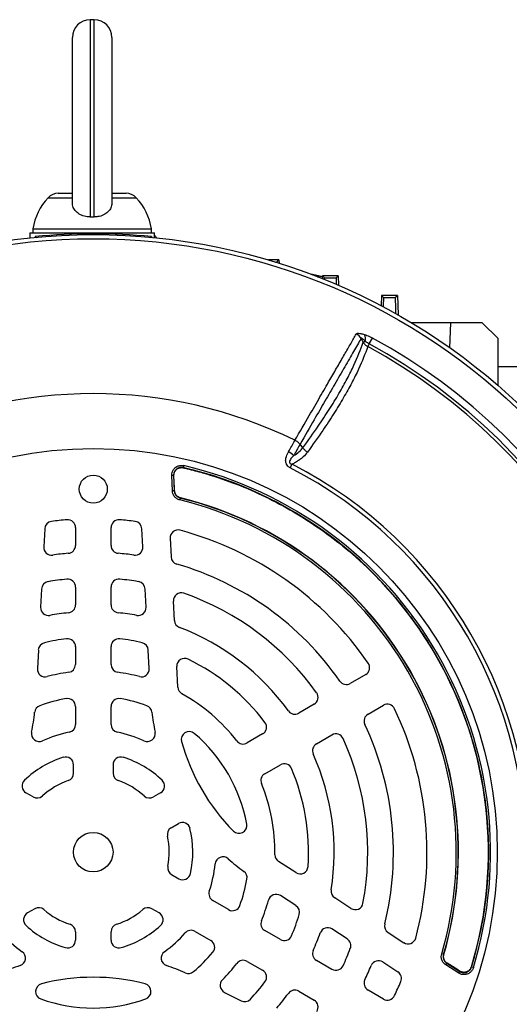
# Model space of a CAD drawing. Units: millimetres. Extents: x -1670 to 1062, y -962 to 962.
# Drawn here: x -1527 to -1403, y -54 to 196 of the extents above; entities that cross this region are included whole.
import ezdxf

# ---------------------------------------------------------------- set-up
doc = ezdxf.new("R2010")
doc.units = ezdxf.units.MM

msp = doc.modelspace()

# ---------------------------------------------------------------- linework, layer by layer
at = {"color": 7, "linetype": 'Continuous', "lineweight": 25}
for p, q in [((-1508.36, 195.51), (-1509.36, 195.51)), ((-1513.86, 149.01), (-1513.86, 191.01)), ((-1503.86, 191.01), (-1503.86, 149.01)), ((-1517.45, 151.51), (-1513.86, 151.51)), ((-1503.86, 151.51), (-1500.26, 151.51)), ((-1523.86, 142.51), (-1523.86, 141.51)), ((-1523.86, 142.51), (-1493.86, 142.51)), ((-1493.86, 141.51), (-1493.86, 142.51)), ((-1524.62, 141.51), (-1524.67, 140.2)), ((-1524.62, 141.51), (-1493.09, 141.51)), ((-1523.29, 140.53), (-1523.32, 140.33)), ((-1523.29, 140.53), (-1522.97, 140.2)), ((-1493.86, 140.53), (-1494.17, 140.2)), ((-1493.86, 140.53), (-1493.83, 140.33)), ((-1493.05, 140.26), (-1493.09, 141.51)), ((-1461.58, 134.62), (-1464.24, 134.62)), ((-1462.1, 134.07), (-1461.58, 134.62)), ((-1461.58, 134.62), (-1461.55, 133.8)), ((-1451.59, 130.63), (-1453.52, 131.03)), ((-1450.58, 130.62), (-1450.6, 129.9)), ((-1450.05, 130.07), (-1450.58, 130.62)), ((-1446.58, 130.62), (-1450.58, 130.62)), ((-1450.05, 130.07), (-1447.1, 130.07)), ((-1447.1, 130.07), (-1446.58, 130.62)), ((-1446.58, 130.62), (-1446.49, 128.19)), ((-1435.58, 125.62), (-1435.67, 123.01)), ((-1435.05, 125.07), (-1435.58, 125.62)), ((-1431.58, 125.62), (-1435.58, 125.62)), ((-1435.05, 125.07), (-1432.1, 125.07)), ((-1432.1, 125.07), (-1431.58, 125.62)), ((-1431.58, 125.62), (-1431.4, 120.68)), ((-1418.08, 118.71), (-1428.03, 118.71)), ((-1418.31, 112.38), (-1418.08, 118.71)), ((-1410.08, 118.71), (-1418.08, 118.71)), ((-1406.06, 114.7), (-1410.08, 118.71)), ((-1438.7, 113.32), (-1437.89, 114.82)), ((-1440.23, 113.75), (-1439.74, 114.02)), ((-1438.7, 113.32), (-1439.06, 112.66)), ((-1406.02, 102.74), (-1406.06, 114.7)), ((-1406.04, 107.62), (-1393.97, 107.62)), ((-1455.5, 87), (-1456.22, 87.9)), ((-1485.67, 82.49), (-1485.78, 82)), ((-1458.71, 81.93), (-1458.24, 82.84)), ((-1488.23, 79.98), (-1488.72, 79.96)), ((-1488.56, 76.1), (-1488.72, 79.96)), ((-1488.23, 79.98), (-1488.06, 76.13)), ((-1488.01, 76.17), (-1488.17, 79.91)), ((-1488.17, 79.91), (-1488.17, 79.91)), ((-1485.78, 82), (-1485.73, 81.94)), ((-1485.73, 81.94), (-1485.73, 81.94)), ((-1488.06, 76.13), (-1488.56, 76.1)), ((-1488.01, 76.17), (-1488.01, 76.17)), ((-1486.55, 74.28), (-1486.67, 73.79)), ((-1486.5, 74.32), (-1486.55, 74.28)), ((-1486.5, 74.32), (-1486.5, 74.32)), ((-1520.88, 66.49), (-1521.12, 61.92)), ((-1513.08, 66.77), (-1513.08, 62.26)), ((-1504.08, 62.26), (-1504.08, 66.77)), ((-1496.03, 61.92), (-1496.27, 66.49)), ((-1489.13, 64.09), (-1488.88, 59.35)), ((-1521.69, 51.21), (-1521.93, 46.6)), ((-1513.08, 51.72), (-1513.08, 47.19)), ((-1504.08, 47.19), (-1504.08, 51.72)), ((-1495.22, 46.6), (-1495.47, 51.21)), ((-1488.04, 43.26), (-1488.29, 48.14)), ((-1522.49, 35.76), (-1522.74, 31.07)), ((-1513.08, 36.63), (-1513.08, 32.09)), ((-1504.08, 32.09), (-1504.08, 36.63)), ((-1494.41, 31.07), (-1494.66, 35.76)), ((-1487.15, 26.32), (-1487.42, 31.55)), ((-1439.6, 29.55), (-1443.51, 27.29)), ((-1513.08, 21.46), (-1513.08, 16.88)), ((-1504.08, 16.88), (-1504.08, 21.46)), ((-1452.64, 22.02), (-1456.56, 19.76)), ((-1439.01, 19.5), (-1435.1, 21.76)), ((-1465.71, 14.48), (-1469.64, 12.21)), ((-1452.06, 11.97), (-1448.14, 14.23)), ((-1513.58, 4.55), (-1513.58, 6.65)), ((-1503.58, 6.65), (-1503.58, 4.55)), ((-1465.14, 4.41), (-1461.21, 6.68)), ((-1523.81, -1.48), (-1525.62, -0.43)), ((-1491.53, -0.43), (-1493.34, -1.48)), ((-1488.84, -9.27), (-1487.03, -8.23)), ((-1457.28, -20.66), (-1461.67, -17.81)), ((-1488.74, -21.15), (-1486.91, -22.2)), ((-1457.25, -29.03), (-1461.19, -26.47)), ((-1443.34, -29.71), (-1447.45, -27.05)), ((-1523.41, -29.81), (-1525.24, -30.86)), ((-1491.91, -30.86), (-1493.74, -29.81)), ((-1474.34, -30.04), (-1478.31, -27.75)), ((-1513.08, -35.65), (-1513.08, -37.75)), ((-1504.08, -37.75), (-1504.08, -35.65)), ((-1482.81, -35.54), (-1478.84, -37.83)), ((-1461.21, -37.62), (-1465.14, -35.35)), ((-1444.27, -37.46), (-1448.14, -34.94)), ((-1433.93, -35.82), (-1429.95, -38.41)), ((-1419.88, -41.39), (-1420.36, -41.25)), ((-1419.88, -41.39), (-1419.82, -41.37)), ((-1419.82, -41.37), (-1419.81, -41.37)), ((-1469.64, -43.15), (-1465.71, -45.41)), ((-1448.14, -45.17), (-1452.06, -42.9)), ((-1435.28, -43.3), (-1431.44, -45.79)), ((-1419.3, -44.05), (-1419.03, -43.63)), ((-1416.05, -46.12), (-1419.3, -44.05)), ((-1419.03, -43.63), (-1415.78, -45.7)), ((-1415.81, -45.62), (-1418.97, -43.61)), ((-1418.97, -43.61), (-1418.97, -43.61)), ((-1412.83, -44.52), (-1412.84, -44.52)), ((-1412.83, -44.52), (-1412.81, -44.6)), ((-1412.33, -44.74), (-1412.81, -44.6)), ((-1416.05, -46.12), (-1415.78, -45.7)), ((-1415.81, -45.62), (-1415.81, -45.62)), ((-1475.36, -51.01), (-1471.17, -53.14)), ((-1456.56, -50.7), (-1452.64, -52.96)), ((-1435.1, -52.69), (-1439.01, -50.44))]:
    msp.add_line(p, q, dxfattribs=at)
at = {"color": 8, "linetype": 'Continuous', "lineweight": 25}
for p, q in [((-1509.36, 195.51), (-1509.36, 145.53)), ((-1508.36, 145.53), (-1508.36, 195.51)), ((-1520.01, 150.39), (-1513.86, 150.39)), ((-1503.86, 150.39), (-1497.7, 150.39)), ((-1462.42, 134.07), (-1462.1, 134.07)), ((-1451.61, 130.13), (-1451.59, 130.63))]:
    msp.add_line(p, q, dxfattribs=at)
at = {"color": 7, "linetype": 'Continuous', "lineweight": 25, "flags": 128}
for points in [[(-1440.23, 113.75), (-1440.61, 114.44), (-1440.76, 114.71)], [(-1488.17, 79.91), (-1488.23, 79.98), (-1488.23, 79.98)], [(-1488.01, 76.17), (-1488.03, 76.79), (-1488.17, 79.91)], [(-1488.06, 76.13), (-1488.05, 76.14), (-1488.01, 76.17)], [(-1418.97, -43.61), (-1419.01, -43.63), (-1419.03, -43.63)], [(-1415.81, -45.62), (-1416.26, -45.33), (-1418.97, -43.61)], [(-1415.78, -45.7), (-1415.78, -45.7), (-1415.81, -45.62)]]:
    msp.add_lwpolyline(points, dxfattribs=at)
at = {"color": 7, "linetype": 'Continuous', "lineweight": 25}
for centre, radius in [((-1508.58, -15.47), 156.5), ((-1508.58, -15.47), 155.45), ((-1508.58, -15.47), 102.29), ((-1508.58, 76.53), 3.55), ((-1508.58, -15.47), 5)]:
    msp.add_circle(centre, radius, dxfattribs=at)
at = {"color": 7, "linetype": 'Continuous'}
msp.add_circle((-1508.58, 76.53), 3.55, dxfattribs=at)
at = {"color": 7, "linetype": 'Continuous', "lineweight": 25}
for centre, radius, start, end in [((-1509.36, 191.01), 4.5, 90, 180), ((-1508.36, 191.01), 4.5, 0, 90), ((-1509.04, 140.17), 15, 137.0052, 171.0166), ((-1517.45, 148.01), 3.5, 90, 137.0052), ((-1500.26, 148.01), 3.5, 42.9948, 90), ((-1508.67, 140.17), 15, 8.9834, 42.9948), ((-1508.58, -4.73), 146, 84.2142, 95.7858), ((-1443.43, 113.01), 3.17, 32.4083, 62.8166), ((-1442.67, 114.63), 2.99, 348.3177, 21.443), ((-1508.58, -15.47), 148.23, 358.4811, 61.5188), ((-1508.58, -15.47), 145.77, 358.4811, 61.5188), ((-1508.58, -15.47), 146.53, 358.4811, 61.5188), ((-1508.58, -15.47), 116.21, 63.9298, 116.0702), ((-1461.61, 81.39), 5.24, 44.1761, 61.7588), ((-1508.56, -15.46), 100.59, 343.0754, 76.845), ((-1508.58, -15.47), 110.44, 357.1111, 62.8889), ((-1508.56, -15.46), 100.09, 343.0754, 76.845), ((-1508.56, -15.46), 100.04, 343.1149, 76.8055), ((-1508.58, -15.47), 109.42, 357.1111, 62.8889), ((-1508.58, -15.47), 91.91, 343.7077, 76.2093), ((-1508.58, -15.47), 92.41, 343.7077, 76.2093), ((-1508.58, -15.47), 92.47, 343.7312, 76.1859), ((-1508.58, -15.47), 92.46, 343.7312, 76.1859), ((-1518.89, 66.38), 2, 97.1806, 177), ((-1508.58, -15.47), 84.5, 94.5189, 97.1806), ((-1515.08, 66.77), 2, 0, 94.5189), ((-1502.08, 66.77), 2, 85.4811, 180), ((-1508.58, -15.47), 84.5, 82.8194, 85.4811), ((-1498.26, 66.38), 2, 3, 82.8194), ((-1487.13, 64.2), 2, 74.9357, 183), ((-1508.58, -15.47), 84.5, 34.5189, 74.9357), ((-1519.13, 61.81), 2, 177, 277.7748), ((-1508.58, -15.47), 76, 94.7802, 97.7748), ((-1515.08, 62.26), 2, 274.7802, 0), ((-1502.08, 62.26), 2, 180, 265.2198), ((-1508.58, -15.47), 76, 82.2252, 85.2198), ((-1498.02, 61.81), 2, 262.2252, 3), ((-1486.88, 59.45), 2, 183, 253.8541), ((-1508.58, -15.47), 76, 34.7802, 73.8541), ((-1519.69, 51.11), 2, 99.4759, 177), ((-1508.58, -15.47), 69.5, 95.5259, 99.4759), ((-1515.08, 51.72), 2, 0, 95.5259), ((-1502.08, 51.72), 2, 84.4741, 180), ((-1508.58, -15.47), 69.5, 80.5241, 84.4741), ((-1497.46, 51.11), 2, 3, 80.5241), ((-1486.3, 48.25), 2, 70.7287, 183), ((-1508.58, -15.47), 69.5, 35.5259, 70.7287), ((-1519.93, 46.5), 2, 177, 280.3831), ((-1508.58, -15.47), 61, 95.922, 100.3831), ((-1515.08, 47.19), 2, 275.922, 0), ((-1502.08, 47.19), 2, 180, 264.078), ((-1508.58, -15.47), 61, 79.6169, 84.078), ((-1497.22, 46.5), 2, 259.6169, 3), ((-1486.04, 43.36), 2, 183, 249.0422), ((-1508.58, -15.47), 61, 35.922, 69.0422), ((-1520.5, 35.66), 2, 103.1261, 177), ((-1508.58, -15.47), 54.5, 97.112, 103.1261), ((-1515.08, 36.63), 2, 0, 97.112), ((-1502.08, 36.63), 2, 82.888, 180), ((-1508.58, -15.47), 54.5, 76.8739, 82.888), ((-1496.65, 35.66), 2, 3, 76.8739), ((-1485.43, 31.65), 2, 63.8383, 183), ((-1508.58, -15.47), 54.5, 37.112, 63.8383), ((-1520.74, 30.96), 2, 177, 284.6855), ((-1508.58, -15.47), 46, 97.7827, 104.6855), ((-1515.08, 32.09), 2, 277.7827, 0), ((-1502.08, 32.09), 2, 180, 262.2173), ((-1508.58, -15.47), 46, 75.3145, 82.2173), ((-1496.41, 30.96), 2, 255.3145, 3), ((-1440.6, 31.28), 2, 300, 34.5189), ((-1444.51, 29.02), 2, 214.7802, 300), ((-1485.15, 26.43), 2, 183, 240.7945), ((-1508.58, -15.47), 39.5, 99.9817, 110.0523), ((-1515.08, 21.46), 2, 0, 99.9817), ((-1502.08, 21.46), 2, 80.0183, 180), ((-1508.58, -15.47), 39.5, 69.9477, 80.0183), ((-1508.58, -15.47), 46, 37.7827, 60.7945), ((-1453.64, 23.75), 2, 300, 35.5259), ((-1581.07, 26.38), 58, 348.6431, 353.6598), ((-1521.43, 19.76), 2, 110.0523, 173.6598), ((-1495.72, 19.76), 2, 6.3402, 69.9477), ((-1436.08, 26.38), 58, 186.3402, 191.3569), ((-1457.56, 21.49), 2, 215.922, 300), ((-1434.1, 20.02), 2, 25.4811, 120), ((-1508.58, -15.47), 84.5, 345.0643, 25.4811), ((-1438.01, 17.77), 2, 120, 205.2198), ((-1515.08, 16.88), 2, 281.3598, 0), ((-1502.08, 16.88), 2, 180, 258.6402), ((-1484.29, 13.1), 2, 49.6356, 195.4025), ((-1466.71, 16.21), 2, 300, 37.112), ((-1508.58, -15.47), 76, 346.1459, 25.2198), ((-1522.24, 14.57), 2, 168.6431, 294.4636), ((-1508.58, -15.47), 31, 101.3598, 114.4636), ((-1508.58, -15.47), 31, 65.5364, 78.6402), ((-1494.91, 14.57), 2, 245.5364, 11.3569), ((-1436.08, 26.38), 52, 195.4025, 224.5975), ((-1508.58, -15.47), 39.5, 10.3644, 49.6356), ((-1470.64, 13.94), 2, 217.7827, 300), ((-1447.14, 12.49), 2, 24.4741, 120), ((-1508.58, -15.47), 69.5, 349.2713, 24.4741), ((-1451.06, 10.23), 2, 120, 204.078), ((-1508.58, -15.47), 25.21, 107.557, 133.7333), ((-1515.58, 6.65), 2, 0, 107.557), ((-1501.58, 6.65), 2, 72.443, 180), ((-1508.58, -15.47), 25.21, 46.2667, 72.443), ((-1508.58, -15.47), 61, 350.9578, 24.078), ((-1460.21, 4.95), 2, 22.888, 120), ((-1508.58, -15.47), 54.5, 356.1617, 22.888), ((-1524.62, 1.3), 2, 133.7333, 240), ((-1508.58, -15.47), 19.21, 109.2752, 132.15), ((-1515.58, 4.55), 2, 289.2752, 0), ((-1501.58, 4.55), 2, 180, 250.7248), ((-1508.58, -15.47), 19.21, 47.85, 70.7248), ((-1492.53, 1.3), 2, 300, 46.2667), ((-1464.14, 2.68), 2, 120, 202.2173), ((-1508.58, -15.47), 46, 359.2055, 22.2173), ((-1522.81, 0.25), 2, 240, 312.15), ((-1494.34, 0.25), 2, 227.85, 300), ((-1487.84, -11.01), 2, 120, 192.15), ((-1486.03, -9.96), 2, 13.7333, 120), ((-1508.58, -15.47), 25.21, 347.557, 13.7333), ((-1471.69, -8.72), 2, 224.5975, 10.3644), ((-1508.58, -15.47), 19.21, 349.2752, 12.15), ((-1475.73, -18.65), 2, 48.6431, 174.4636), ((-1436.08, 26.38), 58, 228.6431, 233.6598), ((-1460.58, -16.14), 2, 179.2055, 237), ((-1487.74, -19.42), 2, 169.2752, 240), ((-1508.58, -15.47), 31, 341.3598, 354.4636), ((-1456.19, -18.98), 2, 237, 356.1617), ((-1485.91, -20.47), 2, 240, 347.557), ((-1508.58, -15.47), 39.5, 339.9817, 350.0523), ((-1471.64, -21.95), 2, 350.0523, 53.6598), ((-1508.58, -15.47), 116.21, 303.9298, 356.0702), ((-1477.31, -26.02), 2, 161.3598, 240), ((-1462.28, -28.15), 2, 57, 164.6855), ((-1446.36, -25.37), 2, 170.9578, 237), ((-1522.41, -31.54), 2, 49.2752, 120), ((-1494.74, -31.54), 2, 60, 130.7248), ((-1473.34, -28.31), 2, 240, 339.9817), ((-1508.58, -15.47), 46, 337.7827, 344.6855), ((-1458.34, -30.71), 2, 343.1261, 57), ((-1442.25, -28.04), 2, 237, 349.2713), ((-1524.24, -32.59), 2, 120, 227.557), ((-1508.58, -15.47), 19.21, 229.2752, 252.15), ((-1508.58, -15.47), 19.21, 287.85, 310.7248), ((-1492.91, -32.59), 2, 312.443, 60), ((-1508.58, -15.47), 54.5, 337.112, 343.1261), ((-1508.58, -15.47), 25.21, 227.557, 253.7333), ((-1515.08, -35.65), 2, 0, 72.15), ((-1502.08, -35.65), 2, 107.85, 180), ((-1508.58, -15.47), 25.21, 286.2667, 312.443), ((-1464.14, -33.62), 2, 157.7827, 240), ((-1449.23, -36.62), 2, 57, 160.3831), ((-1432.84, -34.15), 2, 166.1459, 237), ((-1508.58, -15.47), 31, 221.3598, 234.4636), ((-1508.58, -15.47), 31, 305.5364, 318.6402), ((-1483.81, -37.28), 2, 60, 138.6402), ((-1460.21, -35.89), 2, 240, 337.112), ((-1508.58, -15.47), 61, 335.922, 340.3831), ((-1428.86, -36.73), 2, 237, 345.0643), ((-1515.08, -37.75), 2, 253.7333, 0), ((-1502.08, -37.75), 2, 180, 286.2667), ((-1479.84, -39.56), 2, 320.0183, 60), ((-1508.58, -15.47), 69.5, 335.5259, 339.4759), ((-1445.36, -39.14), 2, 339.4759, 57), ((-1527.76, -42.32), 2, 288.6431, 54.4636), ((-1489.39, -42.32), 2, 125.5364, 251.3569), ((-1508.58, -15.47), 39.5, 309.9477, 320.0183), ((-1451.06, -41.17), 2, 155.922, 240), ((-1508.58, -99.17), 58, 108.6431, 113.6598), ((-1508.58, -99.17), 58, 66.3402, 71.3569), ((-1508.58, -15.47), 46, 315.3145, 322.2173), ((-1470.64, -44.88), 2, 60, 142.2173), ((-1447.14, -43.43), 2, 240, 335.5259), ((-1508.58, -15.47), 76, 334.7802, 337.7748), ((-1436.37, -44.97), 2, 57, 157.7748), ((-1508.58, -99.17), 52, 75.4025, 104.5975), ((-1484.5, -44.22), 2, 246.3402, 309.9477), ((-1466.71, -47.15), 2, 322.888, 60), ((-1432.53, -47.47), 2, 337.1806, 57), ((-1521.18, -50.79), 2, 104.5975, 250.3644), ((-1495.97, -50.79), 2, 289.6356, 75.4025), ((-1474.45, -49.22), 2, 135.3145, 243), ((-1508.58, -15.47), 54.5, 316.8739, 322.888), ((-1438.01, -48.7), 2, 154.7802, 240), ((-1508.58, -15.47), 84.5, 334.5189, 337.1806), ((-1508.58, -15.47), 61, 319.6169, 324.078), ((-1457.56, -52.43), 2, 60, 144.078), ((-1434.1, -50.96), 2, 240, 334.5189), ((-1508.58, -15.47), 39.5, 250.3644, 289.6356), ((-1470.26, -51.36), 2, 243, 316.8739), ((-1453.64, -54.69), 2, 324.4741, 60)]:
    msp.add_arc(centre, radius, start, end, dxfattribs=at)
for centre, major_axis, ratio, start_param, end_param in [((-1496.77, 137.53), (3.22, 3.83), 0.998963, 5.975331, 6.148081), ((-1461.75, 124.07), (-0.35, 10), 0.008722, 0.008422, 0.138937), ((-1450.4, 120.07), (0.35, 10), 0.008722, 5.999266, 6.274763), ((-1446.75, 120.07), (-0.35, 10), 0.008722, 0.008422, 0.57736), ((-1435.4, 115.07), (0.35, 10), 0.008722, 5.579847, 6.274763), ((-1431.75, 115.07), (-0.35, 10), 0.008722, 0.008422, 0.931482)]:
    msp.add_ellipse(centre, major_axis=major_axis, ratio=ratio, start_param=start_param, end_param=end_param, dxfattribs=at)
for points, knots in [([(-1509.36, 145.53), (-1509.86, 145.56), (-1510.87, 145.62), (-1512.21, 146.21), (-1513.23, 147.09), (-1513.78, 148.08), (-1513.83, 148.75), (-1513.86, 149.01)], [0, 0, 0, 0, 0.2129505, 0.4258668, 0.6396885, 0.8551165, 1, 1, 1, 1]), ([(-1503.86, 149.01), (-1503.91, 148.61), (-1504.01, 147.81), (-1504.8, 146.75), (-1505.96, 145.96), (-1507.22, 145.57), (-1508.04, 145.54), (-1508.36, 145.53)], [0, 0, 0, 0, 0.21761, 0.435256, 0.651895, 0.866834, 1, 1, 1, 1]), ([(-1509.36, 145.53), (-1509.05, 145.54), (-1508.71, 145.54), (-1508.38, 145.53), (-1508.36, 145.53)], [0, 0, 0, 0, 0.925292, 1, 1, 1, 1]), ([(-1451.59, 130.63), (-1451.44, 130.6), (-1451.3, 130.57), (-1451.05, 130.52), (-1450.94, 130.5), (-1450.77, 130.46), (-1450.7, 130.45), (-1450.61, 130.43), (-1450.58, 130.42), (-1450.58, 130.42)], [0, 0, 0, 0, 0.25, 0.25, 0.5, 0.5, 0.75, 0.75, 1, 1, 1, 1]), ([(-1457.51, 88.91), (-1456.28, 91.05), (-1454.05, 94.91), (-1451.14, 99.95), (-1448.77, 104.07), (-1446.71, 107.62), (-1444.94, 110.69), (-1443.34, 113.47), (-1442.44, 115.04), (-1441.98, 115.83)], [0, 0, 0, 0, 0.183987, 0.333697, 0.484069, 0.61221, 0.740352, 0.870176, 1, 1, 1, 1]), ([(-1441.98, 115.83), (-1441.9, 115.91), (-1441.73, 116.06), (-1441.05, 116.04), (-1440.39, 115.88), (-1439.96, 115.74), (-1439.89, 115.72)], [0, 0, 0, 0, 0.274504, 0.547778, 0.917599, 1, 1, 1, 1]), ([(-1439.89, 115.72), (-1439.48, 115.56), (-1438.81, 115.31), (-1438.14, 114.96), (-1437.89, 114.82)], [0, 0, 0, 0, 0.614182, 1, 1, 1, 1]), ([(-1440.76, 114.71), (-1441.36, 113.66), (-1442.58, 111.55), (-1444.84, 107.64), (-1447.28, 103.4), (-1449.89, 98.89), (-1452.79, 93.85), (-1454.98, 90.07), (-1456.22, 87.9), (-1456.22, 87.9)], [0, 0, 0, 0, 0.172005, 0.34426, 0.516265, 0.666427, 0.816588, 0.999999, 1, 1, 1, 1]), ([(-1455.51, 87), (-1455.51, 87), (-1454.14, 88.87), (-1451.8, 92.18), (-1448.78, 96.76), (-1446.34, 100.77), (-1444.26, 104.51), (-1442.02, 108.97), (-1440.93, 111.88), (-1440.23, 113.75)], [0, 0, 0, 0, 0.000001, 0.178514, 0.323958, 0.469401, 0.608569, 0.747737, 1, 1, 1, 1]), ([(-1439.06, 112.66), (-1439.77, 110.8), (-1440.86, 107.92), (-1443.1, 103.48), (-1445.18, 99.73), (-1447.63, 95.71), (-1450.63, 91.13), (-1453.03, 87.77), (-1454.35, 85.92)], [0, 0, 0, 0, 0.2502424, 0.389791, 0.5293402, 0.675191, 0.8210419, 1, 1, 1, 1]), ([(-1439.74, 114.02), (-1439.85, 114.13), (-1440.03, 114.3), (-1440.29, 114.53), (-1440.48, 114.68), (-1440.62, 114.76), (-1440.69, 114.79), (-1440.74, 114.77), (-1440.76, 114.75), (-1440.76, 114.72), (-1440.76, 114.71)], [0, 0, 0, 0, 0.285002, 0.4758, 0.681998, 0.768048, 0.855011, 0.910879, 0.966729, 1, 1, 1, 1]), ([(-1440.23, 113.75), (-1440.04, 113.49), (-1439.72, 113.05), (-1439.25, 112.77), (-1439.06, 112.66)], [0, 0, 0, 0, 0.5920298, 1, 1, 1, 1]), ([(-1438.7, 113.32), (-1438.85, 113.42), (-1439.22, 113.63), (-1439.55, 113.88), (-1439.74, 114.02)], [0, 0, 0, 0, 0.423363, 1, 1, 1, 1]), ([(-1459.13, 86), (-1458.85, 86.49), (-1458.31, 87.47), (-1457.79, 88.4), (-1457.53, 88.87), (-1457.5, 88.91)], [0, 0, 0, 0, 0.475519, 0.946315, 1, 1, 1, 1]), ([(-1456.22, 87.9), (-1456.22, 87.9), (-1456.25, 87.85), (-1456.52, 87.39), (-1457.04, 86.47), (-1457.58, 85.52), (-1457.85, 85.04)], [0, 0, 0, 0, 0.000014, 0.060539, 0.528627, 1, 1, 1, 1]), ([(-1456.22, 87.9), (-1456.41, 88.1), (-1456.77, 88.49), (-1457.26, 88.77), (-1457.5, 88.91)], [0, 0, 0, 0, 0.500022, 1, 1, 1, 1]), ([(-1458.71, 81.93), (-1458.91, 82.05), (-1459.3, 82.29), (-1459.58, 82.68), (-1459.78, 83.1), (-1459.91, 83.65), (-1459.78, 84.66), (-1459.43, 85.44), (-1459.17, 85.93), (-1459.13, 86)], [0, 0, 0, 0, 0.140274, 0.266455, 0.286526, 0.427335, 0.609515, 0.943456, 1, 1, 1, 1]), ([(-1457.85, 85.04), (-1457.89, 84.99), (-1458.19, 84.68), (-1458.59, 84.24), (-1458.87, 83.7), (-1458.9, 83.41), (-1458.87, 83.25), (-1458.78, 83.1), (-1458.61, 82.96), (-1458.42, 82.88), (-1458.29, 82.85), (-1458.24, 82.84)], [0, 0, 0, 0, 0.074738, 0.480204, 0.658844, 0.716761, 0.768433, 0.814648, 0.87582, 0.959515, 1, 1, 1, 1]), ([(-1454.35, 85.92), (-1454.69, 85.51), (-1455.5, 84.51), (-1456.91, 83.54), (-1457.95, 82.99), (-1458.24, 82.84)], [0, 0, 0, 0, 0.335498, 0.812832, 1, 1, 1, 1]), ([(-1457.85, 85.04), (-1457.37, 85.33), (-1456.46, 85.88), (-1455.81, 86.64), (-1455.5, 87)], [0, 0, 0, 0, 0.52056, 1, 1, 1, 1]), ([(-1488.72, 79.96), (-1488.71, 80.24), (-1488.68, 80.8), (-1488.28, 81.57), (-1487.67, 82.16), (-1486.9, 82.51), (-1486.2, 82.59), (-1485.8, 82.51), (-1485.67, 82.49)], [0, 0, 0, 0, 0.183824, 0.367701, 0.55034, 0.732079, 0.914123, 1, 1, 1, 1]), ([(-1485.78, 82), (-1485.89, 82.02), (-1486.21, 82.08), (-1486.77, 82.03), (-1487.39, 81.75), (-1487.87, 81.27), (-1488.19, 80.66), (-1488.21, 80.2), (-1488.23, 79.98)], [0, 0, 0, 0, 0.086037, 0.268166, 0.44973, 0.632129, 0.81593, 1, 1, 1, 1]), ([(-1488.17, 79.91), (-1488.16, 80.14), (-1488.14, 80.53), (-1487.96, 80.88), (-1487.89, 81.02)], [0, 0, 0, 0, 0.580124, 1, 1, 1, 1]), ([(-1488.17, 79.91), (-1488.16, 80.14), (-1488.14, 80.53), (-1487.96, 80.88), (-1487.89, 81.02)], [0, 0, 0, 0, 0.578282, 1, 1, 1, 1]), ([(-1487.89, 81.02), (-1487.81, 81.14), (-1487.65, 81.38), (-1487.32, 81.65), (-1486.94, 81.86), (-1486.67, 81.93), (-1486.53, 81.96)], [0, 0, 0, 0, 0.2495927, 0.4996881, 0.7495873, 1, 1, 1, 1]), ([(-1486.53, 81.96), (-1486.3, 81.98), (-1486.03, 82), (-1485.77, 81.94), (-1485.73, 81.94)], [0, 0, 0, 0, 0.83462, 1, 1, 1, 1]), ([(-1486.53, 81.96), (-1486.36, 81.98), (-1486.1, 82.01), (-1485.83, 81.96), (-1485.73, 81.94)], [0, 0, 0, 0, 0.609159, 1, 1, 1, 1]), ([(-1485.73, 81.94), (-1485.41, 81.86), (-1483.79, 81.47), (-1479.6, 80.36), (-1473.24, 78.25), (-1465.85, 75.12), (-1458.71, 71.39), (-1451.85, 67.08), (-1445.29, 62.17), (-1439.1, 56.69), (-1433.35, 50.68), (-1428.08, 44.15), (-1423.31, 37.12), (-1419.18, 29.72), (-1415.7, 22.06), (-1412.88, 14.15), (-1410.71, 5.94), (-1409.26, -2.41), (-1408.52, -10.8), (-1408.47, -19.19), (-1409.16, -27.66), (-1410.53, -36.17), (-1412.06, -41.72), (-1412.84, -44.52)], [0, 0, 0, 0, 0.0060596, 0.0305238, 0.0794817, 0.1287568, 0.1777147, 0.2269897, 0.2772617, 0.3278772, 0.378541, 0.4295566, 0.4816816, 0.53419, 0.5848538, 0.6358694, 0.6879945, 0.7405029, 0.7911667, 0.8421823, 0.8943073, 0.9468157, 1, 1, 1, 1]), ([(-1486.67, 73.79), (-1486.93, 73.88), (-1487.46, 74.07), (-1488.08, 74.67), (-1488.47, 75.37), (-1488.53, 75.88), (-1488.56, 76.1)], [0, 0, 0, 0, 0.262059, 0.524148, 0.785614, 1, 1, 1, 1]), ([(-1488.06, 76.13), (-1488.04, 75.94), (-1487.99, 75.54), (-1487.68, 74.97), (-1487.19, 74.5), (-1486.76, 74.35), (-1486.55, 74.28)], [0, 0, 0, 0, 0.2144677, 0.4758634, 0.7378638, 1, 1, 1, 1]), ([(-1486.5, 74.32), (-1486.71, 74.4), (-1487.13, 74.55), (-1487.63, 75.02), (-1487.93, 75.58), (-1487.98, 75.99), (-1488.01, 76.17)], [0, 0, 0, 0, 0.262595, 0.525097, 0.786918, 1, 1, 1, 1]), ([(-1486.5, 74.32), (-1486.71, 74.39), (-1487.14, 74.54), (-1487.63, 75.02), (-1487.94, 75.58), (-1487.99, 75.98), (-1488.01, 76.17)], [0, 0, 0, 0, 0.262081, 0.524321, 0.785925, 1, 1, 1, 1]), ([(-1419.3, -44.05), (-1419.52, -43.88), (-1419.97, -43.53), (-1420.36, -42.77), (-1420.51, -41.98), (-1420.4, -41.48), (-1420.36, -41.25)], [0, 0, 0, 0, 0.261767, 0.523565, 0.784738, 1, 1, 1, 1]), ([(-1419.88, -41.39), (-1419.91, -41.57), (-1420, -41.98), (-1419.88, -42.61), (-1419.57, -43.22), (-1419.21, -43.5), (-1419.03, -43.63)], [0, 0, 0, 0, 0.215344, 0.476446, 0.738155, 1, 1, 1, 1]), ([(-1418.97, -43.61), (-1419.15, -43.47), (-1419.5, -43.19), (-1419.82, -42.58), (-1419.93, -41.95), (-1419.85, -41.55), (-1419.81, -41.37)], [0, 0, 0, 0, 0.262277, 0.524464, 0.785983, 1, 1, 1, 1]), ([(-1418.97, -43.61), (-1419.15, -43.47), (-1419.51, -43.19), (-1419.82, -42.59), (-1419.94, -41.95), (-1419.85, -41.55), (-1419.82, -41.37)], [0, 0, 0, 0, 0.261789, 0.523738, 0.785049, 1, 1, 1, 1]), ([(-1412.33, -44.74), (-1412.44, -45.01), (-1412.65, -45.53), (-1413.28, -46.12), (-1414.05, -46.48), (-1414.9, -46.55), (-1415.58, -46.39), (-1415.93, -46.19), (-1416.05, -46.12)], [0, 0, 0, 0, 0.183959, 0.367971, 0.550749, 0.732628, 0.914814, 1, 1, 1, 1]), ([(-1415.78, -45.7), (-1415.69, -45.75), (-1415.41, -45.92), (-1414.86, -46.05), (-1414.18, -45.99), (-1413.57, -45.7), (-1413.06, -45.23), (-1412.89, -44.81), (-1412.81, -44.6)], [0, 0, 0, 0, 0.085344, 0.267617, 0.449322, 0.631859, 0.815795, 1, 1, 1, 1]), ([(-1412.84, -44.52), (-1412.92, -44.73), (-1413.02, -44.98), (-1413.19, -45.19), (-1413.22, -45.22)], [0, 0, 0, 0, 0.835408, 1, 1, 1, 1]), ([(-1412.83, -44.52), (-1412.92, -44.73), (-1413.02, -44.98), (-1413.19, -45.19), (-1413.22, -45.22)], [0, 0, 0, 0, 0.832899, 1, 1, 1, 1]), ([(-1414.7, -45.93), (-1414.93, -45.92), (-1415.32, -45.89), (-1415.66, -45.7), (-1415.81, -45.62)], [0, 0, 0, 0, 0.574945, 1, 1, 1, 1]), ([(-1414.7, -45.93), (-1414.76, -45.93), (-1415.05, -45.93), (-1415.44, -45.83), (-1415.72, -45.67), (-1415.81, -45.62)], [0, 0, 0, 0, 0.160267, 0.73185, 1, 1, 1, 1]), ([(-1413.22, -45.22), (-1413.32, -45.33), (-1413.51, -45.53), (-1413.88, -45.75), (-1414.28, -45.9), (-1414.56, -45.92), (-1414.7, -45.93)], [0, 0, 0, 0, 0.250413, 0.500316, 0.750408, 1, 1, 1, 1])]:
    msp.add_open_spline(points, degree=3, knots=knots, dxfattribs=at)
msp.add_open_spline([(-1455.51, 87), (-1455.34, 86.8), (-1455.02, 86.38), (-1454.57, 86.08), (-1454.35, 85.92)], degree=3, dxfattribs=at)

doc.saveas('drawing.dxf')
